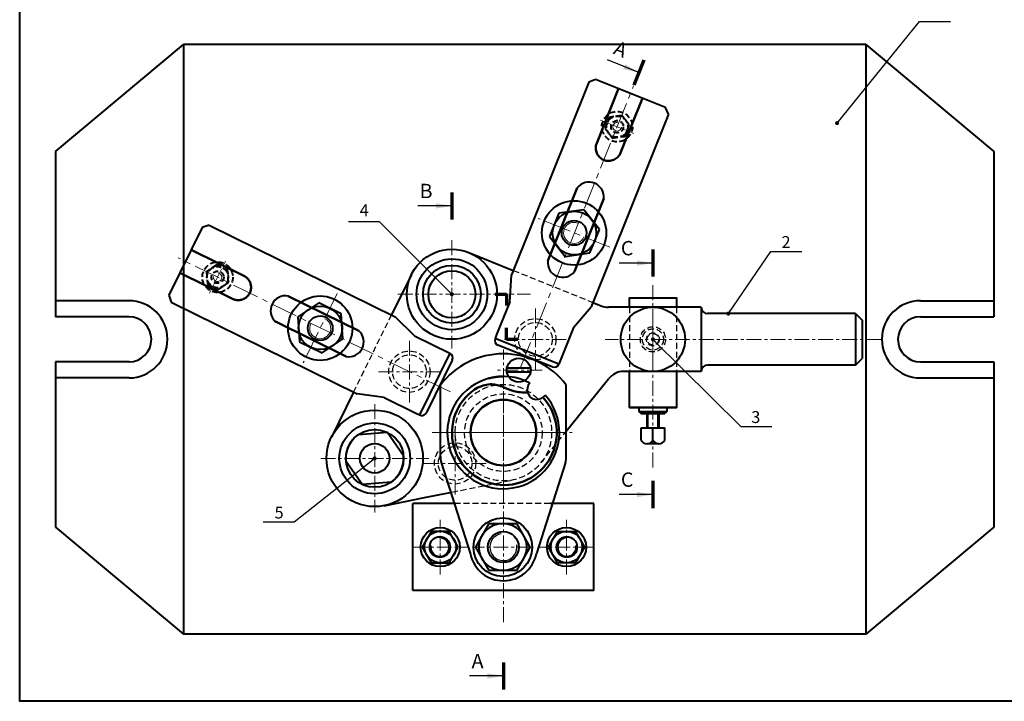
# Model space of a CAD drawing. Units: inches. Extents: x 1798 to 3548, y -1949 to -182.
# Drawn here: x 1798 to 2045, y -1937 to -1766 of the extents above; entities that cross this region are included whole.
import ezdxf

# ---------------------------------------------------------------- set-up
doc = ezdxf.new("R2010")
doc.units = ezdxf.units.IN
doc.header["$LTSCALE"] = 3
doc.header["$MEASUREMENT"] = 0
for name, pattern in [('ACAD_ISO02W100', [15, 12, -3]), ('CENTER', [2, 1.25, -0.25, 0.25, -0.25]), ('HIDDEN', [0.375, 0.25, -0.125])]:
    doc.linetypes.add(name, pattern=pattern)
for name, color, linetype, lineweight in [('co ban', 4, 'Continuous', 40), ('COBAN', 7, 'Continuous', 40), ('duongchinh', 2, 'Continuous', 70), ('duongcoban', 1, 'Continuous', 40), ('dut', 7, 'ACAD_ISO02W100', 50), ('kich thuoc', 6, 'Continuous', 20), ('Lien Manh', 3, 'Continuous', 25), ('LIENMANH', 210, 'Continuous', 30), ('manh', 3, 'Continuous', 20), ('tam', 5, 'CENTER', 15)]:
    doc.layers.add(name, color=color, linetype=linetype, lineweight=lineweight)
doc.styles.get("Standard").update_dxf_attribs({"font": 'arial.ttf', "height": 2})
doc.dimstyles.get("Standard").update_dxf_attribs({"dimtxt": 2, "dimasz": 2, "dimexe": 1, "dimexo": 1, "dimgap": 0.5, "dimtad": 1, "dimtoh": 1, "dimdec": 1, "dimzin": 0, "dimdsep": 46, "dimtxsty": 'Standard', "dimcen": 0, "dimclrd": 6, "dimclrt": 6, "dimadec": 0, "dimazin": 0, "dimtfac": 1, "dimtdec": 1, "dimtmove": 0, "dimatfit": 3, "dimfxl": 0, "dimtolj": 1, "dimtzin": 0, "dimarcsym": 0})

# ---------------------------------------------------------------- blocks, each defined once
blk = doc.blocks.new('FD')
at = {"layer": 'COBAN'}
for p, q in [((1612.91, -537.06), (1611.47, -538.5)), ((1611.47, -538.5), (1611.47, -559.62)), ((1612.91, -537.06), (1670.82, -537.06)), ((1678, -539.46), (1670.82, -537.06)), ((1678, -539.46), (1689.03, -539.46)), ((1689.03, -539.46), (1689.03, -558.66)), ((1690.47, -540.9), (1690.47, -557.22)), ((1649.95, -542.97), (1646.44, -549.06)), ((1656.98, -542.97), (1649.95, -542.97)), ((1660.49, -549.06), (1656.98, -542.97)), ((1646.44, -549.06), (1649.95, -555.14)), ((1656.98, -555.14), (1660.49, -549.06)), ((1649.95, -555.14), (1656.98, -555.14)), ((1611.47, -559.62), (1612.91, -561.06)), ((1678, -558.66), (1670.82, -561.06)), ((1678, -558.66), (1687.87, -558.66)), ((1687.87, -558.66), (1689.03, -558.66)), ((1612.91, -561.06), (1670.82, -561.06))]:
    blk.add_line(p, q, dxfattribs=at)
at = {"layer": 'COBAN', "linetype": 'HIDDEN', "ltscale": 2}
blk.add_lwpolyline([(1623.18, -552.02), (1624.89, -549.06), (1623.18, -546.1), (1619.76, -546.1), (1618.05, -549.06), (1619.76, -552.02)], close=True, dxfattribs=at)
at = {"layer": 'COBAN'}
for centre, radius in [((1653.47, -549.16), 8.99), ((1653.47, -549.06), 6.09), ((1653.47, -549.16), 3.46)]:
    blk.add_circle(centre, radius, dxfattribs=at)
at = {"layer": 'COBAN', "linetype": 'HIDDEN', "ltscale": 2}
for radius in [4.26, 2.96, 1.71]:
    blk.add_circle((1621.47, -549.06), radius, dxfattribs=at)
at = {"layer": 'COBAN'}
for centre, radius, start, end in [((1689.03, -540.9), 1.44, 0, 90), ((1642.61, -549.06), 4.15, 105.962, 254.038), ((1662.32, -549.06), 4.15, 285.962, 74.038), ((1689.03, -557.22), 1.44, 270, 0)]:
    blk.add_arc(centre, radius, start, end, dxfattribs=at)
at = {"layer": 'dut'}
for p, q in [((1611.47, -545.46), (1627.87, -545.46)), ((1641.47, -545.07), (1663.46, -545.07)), ((1627.87, -552.66), (1611.47, -552.66)), ((1641.47, -553.04), (1663.46, -553.04))]:
    blk.add_line(p, q, dxfattribs=at)
blk.add_arc((1627.87, -549.06), 3.6, 270, 90, dxfattribs=at)
at = {"layer": 'kich thuoc'}
blk.add_arc((1621.47, -549.06), 1.2, 196.6722, 106.8457, dxfattribs=at)
at = {"layer": 'manh'}
blk.add_arc((1653.47, -549.16), 2.94, 180.5834, 90, dxfattribs=at)
at = {"layer": 'tam', "ltscale": 2}
for p, q in [((1653.47, -538.39), (1653.47, -559.96)), ((1621.47, -554.07), (1621.47, -544.05)), ((1693.94, -549.06), (1609.2, -549.06))]:
    blk.add_line(p, q, dxfattribs=at)

msp = doc.modelspace()

# ---------------------------------------------------------------- linework, layer by layer
at = {"layer": 'co ban'}
for p, q in [((1806.535, -1799.373), (1838.701, -1772.427)), ((2010.147, -1772.427), (1838.701, -1772.427)), ((1838.701, -1772.427), (1838.701, -1920.63)), ((2010.147, -1772.427), (2042.313, -1799.373)), ((2010.147, -1772.427), (2010.147, -1920.63)), ((1806.535, -1799.373), (1806.535, -1840.87)), ((2042.313, -1799.373), (2042.313, -1840.87)), ((1824.919, -1836.828), (1806.535, -1836.828)), ((2023.929, -1836.828), (2042.313, -1836.828)), ((1824.936, -1840.87), (1806.535, -1840.87)), ((2023.912, -1840.87), (2042.313, -1840.87)), ((1806.535, -1852.187), (1806.535, -1893.684)), ((1824.982, -1852.187), (1806.535, -1852.187)), ((2023.866, -1852.187), (2042.313, -1852.187)), ((2042.313, -1852.187), (2042.313, -1893.684)), ((1824.998, -1856.229), (1806.535, -1856.229)), ((2023.85, -1856.229), (2042.313, -1856.229)), ((1950.758, -1863.683), (1962.562, -1863.683)), ((1953.141, -1863.683), (1953.141, -1864.648)), ((1953.141, -1864.648), (1960.179, -1864.648)), ((1953.141, -1864.648), (1953.682, -1865.18)), ((1953.682, -1865.18), (1959.638, -1865.18)), ((1955.151, -1865.18), (1955.151, -1868.76)), ((1958.169, -1865.18), (1958.169, -1868.76)), ((1960.179, -1864.648), (1959.638, -1865.18)), ((1960.179, -1863.683), (1960.179, -1864.648)), ((1907.153, -1887.798), (1896.304, -1887.798)), ((1896.304, -1909.668), (1896.304, -1887.798)), ((1941.837, -1887.798), (1930.797, -1887.798)), ((1941.837, -1909.668), (1941.837, -1887.798)), ((1806.535, -1893.684), (1838.701, -1920.63)), ((2042.313, -1893.684), (2010.147, -1920.63)), ((1941.837, -1909.668), (1896.304, -1909.668)), ((2010.147, -1920.63), (1838.701, -1920.63))]:
    msp.add_line(p, q, dxfattribs=at)
msp.add_lwpolyline([(1797.51, -1640.48), (2217.51, -1640.48), (2217.51, -1937.48), (1797.51, -1937.48)], close=True, dxfattribs=at)
for points in [[(1950.758, -1838.445), (1950.758, -1836.11), (1956.66, -1836.11)], [(1956.66, -1836.11), (1962.562, -1836.11), (1962.562, -1838.445)], [(1962.562, -1854.612), (1962.562, -1863.683), (1950.758, -1863.683), (1950.758, -1854.612)]]:
    msp.add_lwpolyline(points, dxfattribs=at)
for centre, radius, start, end in [((1824.959, -1846.529), 9.701, 270.23405, 90.23405), ((2023.889, -1846.529), 9.701, 89.76595, 269.76595), ((1824.959, -1846.529), 5.659, 270.23405, 90.23405), ((2023.889, -1846.529), 5.659, 89.76595, 269.76595)]:
    msp.add_arc(centre, radius, start, end, dxfattribs=at)
at = {"layer": 'COBAN'}
for p, q in [((1925.894, -1853.78), (1919.957, -1853.78)), ((1925.894, -1854.769), (1919.957, -1854.769))]:
    msp.add_line(p, q, dxfattribs=at)
at = {"layer": 'COBAN', "linetype": 'Continuous'}
for p, q in [((1903.25, -1875.962), (1903.25, -1858.062)), ((1934.891, -1875.937), (1934.891, -1858.062)), ((1903.424, -1877.441), (1910.798, -1900.503)), ((1934.705, -1877.463), (1927.369, -1900.38)), ((1912.123, -1898.733), (1915.525, -1892.841)), ((1912.123, -1898.733), (1915.525, -1892.841)), ((1915.525, -1892.841), (1922.329, -1892.841)), ((1915.525, -1892.841), (1922.329, -1892.841)), ((1922.329, -1892.841), (1925.731, -1898.733)), ((1922.329, -1892.841), (1925.731, -1898.733)), ((1900.933, -1894.805), (1898.665, -1898.733)), ((1900.933, -1894.805), (1898.665, -1898.733)), ((1905.469, -1894.805), (1900.933, -1894.805)), ((1905.469, -1894.805), (1900.933, -1894.805)), ((1907.737, -1898.733), (1905.469, -1894.805)), ((1907.737, -1898.733), (1905.469, -1894.805)), ((1930.403, -1898.733), (1932.671, -1894.805)), ((1930.403, -1898.733), (1932.671, -1894.805)), ((1932.671, -1894.805), (1937.207, -1894.805)), ((1932.671, -1894.805), (1937.207, -1894.805)), ((1937.207, -1894.805), (1939.475, -1898.733)), ((1937.207, -1894.805), (1939.475, -1898.733)), ((1898.665, -1898.733), (1900.933, -1902.662)), ((1898.665, -1898.733), (1900.933, -1902.662)), ((1905.469, -1902.662), (1907.737, -1898.733)), ((1905.469, -1902.662), (1907.737, -1898.733)), ((1915.525, -1904.626), (1912.123, -1898.733)), ((1915.525, -1904.626), (1912.123, -1898.733)), ((1925.731, -1898.733), (1922.329, -1904.626)), ((1925.731, -1898.733), (1922.329, -1904.626)), ((1932.671, -1902.662), (1930.403, -1898.733)), ((1932.671, -1902.662), (1930.403, -1898.733)), ((1939.475, -1898.733), (1937.207, -1902.662)), ((1939.475, -1898.733), (1937.207, -1902.662)), ((1900.933, -1902.662), (1905.469, -1902.662)), ((1900.933, -1902.662), (1905.469, -1902.662)), ((1937.207, -1902.662), (1932.671, -1902.662)), ((1937.207, -1902.662), (1932.671, -1902.662)), ((1922.329, -1904.626), (1915.525, -1904.626)), ((1922.329, -1904.626), (1915.525, -1904.626))]:
    msp.add_line(p, q, dxfattribs=at)
at = {"layer": 'COBAN'}
msp.add_circle((1922.925, -1854.274), 3.01, dxfattribs=at)
at = {"layer": 'COBAN', "lineweight": 50}
msp.add_circle((1919.07, -1869.972), 8.25, dxfattribs=at)
at = {"layer": 'COBAN', "linetype": 'Continuous'}
for centre, radius in [((1918.927, -1898.733), 7.375), ((1918.927, -1898.733), 5.954), ((1918.927, -1898.733), 5.954), ((1903.201, -1898.733), 4.917), ((1903.201, -1898.733), 3.969), ((1903.201, -1898.733), 3.969), ((1919.07, -1898.733), 3.888), ((1919.07, -1898.733), 3.888), ((1934.939, -1898.733), 4.917), ((1934.939, -1898.733), 3.969), ((1934.939, -1898.733), 3.969), ((1903.106, -1898.733), 2.592), ((1903.106, -1898.733), 2.592), ((1935.035, -1898.733), 2.592), ((1935.035, -1898.733), 2.592)]:
    msp.add_circle(centre, radius, dxfattribs=at)
for centre, radius, start, end in [((1919.07, -1869.972), 19.802, 36.97068, 143.02932), ((1909.595, -1875.962), 6.345, 180, 193.48182), ((1928.546, -1875.937), 6.345, 346.08075, 0), ((1919.07, -1898.733), 8.46, 192.0742, 348.77901)]:
    msp.add_arc(centre, radius, start, end, dxfattribs=at)
at = {"layer": 'COBAN'}
for centre, radius, start, end in [((1919.07, -1869.972), 14.107, 62.02, 42.00244), ((1927.508, -1859.167), 2.459, 137.72176, 326.30068)]:
    msp.add_arc(centre, radius, start, end, dxfattribs=at)
at = {"layer": 'COBAN', "lineweight": 50}
msp.add_arc((1919.322, -1869.972), 13.167, 120.26157, 41.98978, dxfattribs=at)
msp.add_spline([(1925.166, -1859.914), (1921.689, -1859.54), (1916.146, -1857.79), (1912.686, -1858.599)], degree=3, dxfattribs=at)
at = {"layer": 'duongchinh'}
for p, q in [((1954.404, -1776.357), (1951.867, -1782.669)), ((1906.136, -1809.608), (1906.136, -1816.411)), ((1956.66, -1823.971), (1956.66, -1830.773)), ((1917.025, -1835.211), (1919.877, -1835.211)), ((1919.877, -1835.211), (1919.877, -1838.063)), ((1919.877, -1846.529), (1919.877, -1843.677)), ((1922.728, -1846.529), (1919.877, -1846.529)), ((1956.66, -1882.122), (1956.66, -1888.925)), ((1919.07, -1927.709), (1919.07, -1934.512))]:
    msp.add_line(p, q, dxfattribs=at)
at = {"layer": 'duongcoban'}
for p, q in [((1910.356, -1824.71), (1921.529, -1829.2)), ((1895.983, -1830.211), (1890.963, -1840.405)), ((1941.571, -1837.254), (1943.66, -1838.093)), ((1968.786, -1838.445), (1945.476, -1838.445)), ((1968.786, -1838.445), (1968.786, -1854.612)), ((2007.588, -1840.061), (1970.402, -1840.061)), ((2007.588, -1840.061), (2007.588, -1852.996)), ((2007.588, -1840.061), (2009.205, -1841.678)), ((2009.205, -1841.678), (2009.205, -1851.379)), ((2007.588, -1852.996), (1970.402, -1852.996)), ((2007.588, -1852.996), (2009.205, -1851.379)), ((1968.786, -1854.612), (1949.285, -1854.612)), ((1934.891, -1869.638), (1945.503, -1856.425)), ((1881.421, -1859.783), (1875.857, -1871.082)), ((1882.629, -1870.451), (1889.826, -1869.87)), ((1893.966, -1875.786), (1889.826, -1869.87)), ((1953.699, -1871.86), (1953.699, -1868.76)), ((1953.699, -1868.76), (1959.621, -1868.76)), ((1956.66, -1871.86), (1956.66, -1868.76)), ((1959.621, -1871.86), (1959.621, -1868.76)), ((1958.14, -1872.779), (1955.18, -1872.779)), ((1879.505, -1877.091), (1883.644, -1883.007)), ((1890.841, -1882.426), (1883.644, -1883.007)), ((1899.217, -1886.308), (1906.119, -1884.928)), ((1889.113, -1888.329), (1899.217, -1886.308))]:
    msp.add_line(p, q, dxfattribs=at)
for centre, radius in [((1906.136, -1835.211), 11.317), ((1906.136, -1835.211), 8.892), ((1906.136, -1835.211), 7.263), ((1906.136, -1835.211), 5.922), ((1956.66, -1846.529), 8.084), ((1919.07, -1869.972), 8.25), ((1886.735, -1876.439), 12.126), ((1886.735, -1876.439), 8.892), ((1886.735, -1876.439), 7.263), ((1886.735, -1876.439), 3.706)]:
    msp.add_circle(centre, radius, dxfattribs=at)
for centre, radius, start, end in [((1945.476, -1833.574), 4.871, 248.10701, 270), ((1970.402, -1838.445), 1.617, 180, 270), ((1970.402, -1854.612), 1.617, 90, 180), ((1949.285, -1859.463), 4.85, 90, 141.22881), ((1886.735, -1876.439), 7.26, 124.4389, 185.15886), ((1955.18, -1871.127), 1.652, 206.34439, 333.65561), ((1958.14, -1871.127), 1.652, 206.34439, 333.65561), ((1886.735, -1876.439), 7.26, 304.4389, 5.15886)]:
    msp.add_arc(centre, radius, start, end, dxfattribs=at)
at = {"layer": 'dut'}
msp.add_arc((1919.07, -1869.972), 14.107, 89.50974, 105.53162, dxfattribs=at)
at = {"layer": 'kich thuoc'}
for p, q in [((1955.458, -1865.18), (1955.458, -1868.76)), ((1957.844, -1865.18), (1957.844, -1868.76))]:
    msp.add_line(p, q, dxfattribs=at)
at = {"layer": 'Lien Manh', "linetype": 'HIDDEN', "ltscale": 2}
for p, q in [((1921.529, -1829.2), (1941.571, -1837.254)), ((1950.758, -1838.445), (1950.758, -1854.612)), ((1962.562, -1838.445), (1962.562, -1854.612)), ((1881.421, -1859.783), (1890.963, -1840.405)), ((1928.524, -1877.565), (1934.891, -1869.638)), ((1906.119, -1884.928), (1921.448, -1881.862)), ((1930.797, -1887.798), (1907.153, -1887.798))]:
    msp.add_line(p, q, dxfattribs=at)
for centre, radius in [((1927.108, -1846.529), 5.188), ((1927.108, -1846.529), 4.23), ((1956.66, -1846.529), 3.172), ((1956.66, -1846.529), 2.65), ((1956.66, -1846.529), 1.625), ((1956.66, -1846.529), 1.444), ((1895.461, -1854.658), 5.188), ((1895.461, -1854.658), 4.23), ((1919.07, -1869.972), 12.126), ((1919.07, -1869.972), 9.75), ((1906.944, -1877.705), 5.188), ((1906.944, -1877.705), 4.23)]:
    msp.add_circle(centre, radius, dxfattribs=at)
at = {"layer": 'LIENMANH', "linetype": 'Continuous'}
for centre, radius, start, end in [((1919.07, -1898.733), 3.402, 100, 10), ((1903.106, -1898.733), 2.268, 170, 80), ((1935.035, -1898.733), 2.268, 100, 10)]:
    msp.add_arc(centre, radius, start, end, dxfattribs=at)
at = {"layer": 'tam'}
for p, q in [((1906.136, -1821.63), (1906.136, -1848.792)), ((1956.66, -1832.948), (1956.66, -1879.26)), ((1892.555, -1835.211), (1925.893, -1835.211)), ((1927.108, -1838.747), (1927.108, -1854.31)), ((1956.66, -1841.77), (1956.66, -1851.287)), ((1895.461, -1846.877), (1895.461, -1862.44)), ((1919.327, -1846.529), (1934.89, -1846.529)), ((2013.965, -1846.529), (1944.689, -1846.529)), ((1919.07, -1917.558), (1919.07, -1849.105)), ((1887.679, -1854.658), (1903.243, -1854.658)), ((1928.821, -1854.274), (1917.628, -1854.274)), ((1919.07, -1855.033), (1919.07, -1884.91)), ((1886.735, -1862.858), (1886.735, -1890.019)), ((1901.151, -1869.972), (1936.99, -1869.972)), ((1904.131, -1869.972), (1934.009, -1869.972)), ((1906.944, -1869.923), (1906.944, -1885.486)), ((1873.154, -1876.439), (1900.316, -1876.439)), ((1899.163, -1877.705), (1914.726, -1877.705)), ((1903.201, -1905.617), (1903.201, -1891.85)), ((1934.939, -1905.617), (1934.939, -1891.85)), ((1896.318, -1898.733), (1910.084, -1898.733)), ((1926.302, -1898.733), (1911.552, -1898.733)), ((1941.823, -1898.733), (1928.056, -1898.733))]:
    msp.add_line(p, q, dxfattribs=at)

# ---------------------------------------------------------------- block references
at = {"layer": 'kich thuoc'}
for p, xscale, yscale, zscale, rotation in [((2950.332, -623.28), 0.900000000000008, 0.900000000000008, 0.900000000000008, 248.1070098561416), ((756.364, -742.898), 0.90000000000002, 0.90000000000002, 0.90000000000002, 333.7823074738759)]:
    msp.add_blockref('FD', p, dxfattribs=dict(at, xscale=xscale, yscale=yscale, zscale=zscale, rotation=rotation))

# ---------------------------------------------------------------- texts
at = {"layer": 'kich thuoc', "color": 6, "insert": (1948.344, -1774.045), "char_height": 3.6, "attachment_point": 5, "rotation": 338.10701}
msp.add_mtext('A', dxfattribs=at)
at = {"layer": 'kich thuoc', "color": 6, "char_height": 3.6, "attachment_point": 5}
for s, insert in [('B', (1899.651, -1809.722)), ('C', (1950.175, -1824.084)), ('C', (1950.175, -1882.236)), ('A', (1912.585, -1927.823))]:
    msp.add_mtext(s, dxfattribs=dict(at, insert=insert))
at = {"layer": 'kich thuoc', "char_height": 3, "width": 52.45339, "attachment_point": 5}
for s, insert in [('{\\fVNI-Times|b0|i0|c0|p2;4}', (1884.091, -1814.095)), ('{\\fVNI-Times|b0|i0|c0|p2;2}', (1990.107, -1822.091)), ('{\\fVNI-Times|b0|i0|c0|p2;3}', (1982.513, -1866.052)), ('{\\fVNI-Times|b0|i0|c0|p2;5}', (1862.7, -1890.055))]:
    msp.add_mtext(s, dxfattribs=dict(at, insert=insert))

# ---------------------------------------------------------------- leaders
at = {"layer": 'duongcoban'}
for points in [[(1953.135, -1779.513), (1945.224, -1776.334)], [(1906.136, -1813.009), (1897.611, -1813.009)], [(1956.66, -1827.372), (1948.134, -1827.372)], [(1956.66, -1885.523), (1948.134, -1885.523)], [(1919.07, -1931.111), (1910.545, -1931.111)]]:
    msp.add_leader(points, dimstyle='Standard', override={"dimasz": 4, "dimdec": 0}, dxfattribs=at)
at = {"layer": 'kich thuoc'}
for points in [[(2002.938, -1792.203), (2023.683, -1766.665), (2031.468, -1766.665)], [(1906.136, -1835.211), (1887.972, -1816.963), (1880.187, -1816.963)], [(1975.62, -1840.061), (1986.33, -1824.493), (1994.115, -1824.493)], [(1956.66, -1846.529), (1978.736, -1868.454), (1986.521, -1868.454)], [(1886.735, -1876.439), (1866.477, -1892.457), (1858.692, -1892.457)]]:
    msp.add_leader(points, dimstyle='Standard', override={"dimtxt": 1, "dimasz": 1, "dimgap": 0.5, "dimtad": 0, "dimldrblk": 'Dot', "dimtfillclr": 6}, dxfattribs=at)

doc.saveas('drawing.dxf')
